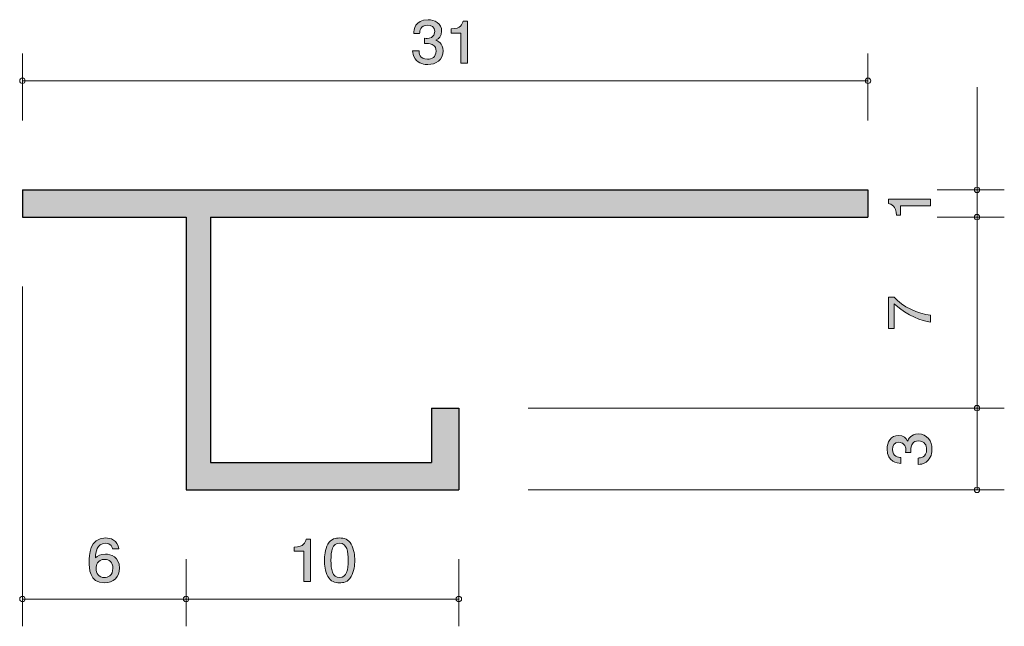
# Model space of a CAD drawing. Units: inches. Extents: x 73.1 to 109.2, y -140.1 to -117.9.
import ezdxf

# ---------------------------------------------------------------- set-up
doc = ezdxf.new("R2010")
doc.units = ezdxf.units.IN
doc.header["$MEASUREMENT"] = 0
doc.layers.add('_U+30EC_U+30A4_U+30E4_U+30FC 1', color=7, linetype='Continuous')

# ---------------------------------------------------------------- blocks, each defined once
blk = doc.blocks.new('block 3')
at = {"layer": '_U+30EC_U+30A4_U+30E4_U+30FC 1', "true_color": 0x221814}
h = blk.add_hatch(color=179, dxfattribs=at)
h.dxf.hatch_style = 2
edge = h.paths.add_edge_path()
edge.add_spline(control_points=[(88.081, -119.547), (87.979, -119.547), (87.747, -119.526), (87.613, -119.34), (87.534, -119.228), (87.53, -119.128), (87.525, -119.044), (87.525, -119.044), (87.76, -119.044), (87.76, -119.044), (87.762, -119.118), (87.774, -119.352), (88.077, -119.352), (88.224, -119.352), (88.386, -119.283), (88.386, -119.054), (88.386, -118.938), (88.346, -118.889), (88.312, -118.857), (88.233, -118.783), (88.108, -118.771), (88.049, -118.771), (88.029, -118.771), (87.991, -118.773), (87.961, -118.777), (87.961, -118.777), (87.961, -118.582), (87.961, -118.582), (88.002, -118.589), (88.047, -118.591), (88.054, -118.591), (88.124, -118.591), (88.337, -118.57), (88.337, -118.333), (88.337, -118.155), (88.197, -118.1), (88.079, -118.1), (87.796, -118.1), (87.787, -118.333), (87.783, -118.405), (87.783, -118.405), (87.566, -118.405), (87.566, -118.405), (87.575, -118.28), (87.604, -117.903), (88.092, -117.903), (88.332, -117.903), (88.59, -118.03), (88.59, -118.326), (88.59, -118.512), (88.488, -118.595), (88.382, -118.656), (88.447, -118.684), (88.642, -118.764), (88.642, -119.041), (88.642, -119.38), (88.377, -119.547), (88.081, -119.547)], knot_values=[0, 0, 0, 0, 1, 1, 1, 2, 2, 2, 3, 3, 3, 4, 4, 4, 5, 5, 5, 6, 6, 6, 7, 7, 7, 8, 8, 8, 9, 9, 9, 10, 10, 10, 11, 11, 11, 12, 12, 12, 13, 13, 13, 14, 14, 14, 15, 15, 15, 16, 16, 16, 17, 17, 17, 18, 18, 18, 19, 19, 19, 19], degree=3, periodic=1)
h = blk.add_hatch(color=179, dxfattribs=at)
h.dxf.hatch_style = 2
edge = h.paths.add_edge_path()
edge.add_spline(control_points=[(89.296, -119.496), (89.296, -119.496), (89.296, -118.392), (89.296, -118.392), (89.296, -118.392), (88.943, -118.392), (88.943, -118.392), (88.943, -118.392), (88.943, -118.244), (88.943, -118.244), (89.298, -118.229), (89.348, -118.066), (89.38, -117.952), (89.38, -117.952), (89.536, -117.952), (89.536, -117.952), (89.536, -117.952), (89.536, -119.496), (89.536, -119.496), (89.536, -119.496), (89.296, -119.496), (89.296, -119.496)], knot_values=[0, 0, 0, 0, 1, 1, 1, 2, 2, 2, 3, 3, 3, 4, 4, 4, 5, 5, 5, 6, 6, 6, 7, 7, 7, 7], degree=3, periodic=1)
at = {"layer": '_U+30EC_U+30A4_U+30E4_U+30FC 1', "lineweight": 0}
for points, knots in [([(88.081, -119.547), (87.979, -119.547), (87.747, -119.526), (87.613, -119.34), (87.534, -119.228), (87.53, -119.128), (87.525, -119.044), (87.525, -119.044), (87.76, -119.044), (87.76, -119.044), (87.762, -119.118), (87.774, -119.352), (88.077, -119.352), (88.224, -119.352), (88.386, -119.283), (88.386, -119.054), (88.386, -118.938), (88.346, -118.889), (88.312, -118.857), (88.233, -118.783), (88.108, -118.771), (88.049, -118.771), (88.029, -118.771), (87.991, -118.773), (87.961, -118.777), (87.961, -118.777), (87.961, -118.582), (87.961, -118.582), (88.002, -118.589), (88.047, -118.591), (88.054, -118.591), (88.124, -118.591), (88.337, -118.57), (88.337, -118.333), (88.337, -118.155), (88.197, -118.1), (88.079, -118.1), (87.796, -118.1), (87.787, -118.333), (87.783, -118.405), (87.783, -118.405), (87.566, -118.405), (87.566, -118.405), (87.575, -118.28), (87.604, -117.903), (88.092, -117.903), (88.332, -117.903), (88.59, -118.03), (88.59, -118.326), (88.59, -118.512), (88.488, -118.595), (88.382, -118.656), (88.447, -118.684), (88.642, -118.764), (88.642, -119.041), (88.642, -119.38), (88.377, -119.547), (88.081, -119.547)], [0, 0, 0, 0, 1, 1, 1, 2, 2, 2, 3, 3, 3, 4, 4, 4, 5, 5, 5, 6, 6, 6, 7, 7, 7, 8, 8, 8, 9, 9, 9, 10, 10, 10, 11, 11, 11, 12, 12, 12, 13, 13, 13, 14, 14, 14, 15, 15, 15, 16, 16, 16, 17, 17, 17, 18, 18, 18, 19, 19, 19, 19]), ([(89.296, -119.496), (89.296, -119.496), (89.296, -118.392), (89.296, -118.392), (89.296, -118.392), (88.943, -118.392), (88.943, -118.392), (88.943, -118.392), (88.943, -118.244), (88.943, -118.244), (89.298, -118.229), (89.348, -118.066), (89.38, -117.952), (89.38, -117.952), (89.536, -117.952), (89.536, -117.952), (89.536, -117.952), (89.536, -119.496), (89.536, -119.496), (89.536, -119.496), (89.296, -119.496), (89.296, -119.496)], [0, 0, 0, 0, 1, 1, 1, 2, 2, 2, 3, 3, 3, 4, 4, 4, 5, 5, 5, 6, 6, 6, 7, 7, 7, 7])]:
    blk.add_open_spline(points, degree=3, knots=knots, dxfattribs=at)
blk = doc.blocks.new('block 2')
at = {"layer": '_U+30EC_U+30A4_U+30E4_U+30FC 1', "color": 179, "lineweight": 9, "true_color": 0x221814}
for points in [[(73.219, -121.602), (73.219, -119.142)], [(104.22, -121.602), (104.22, -119.142)], [(73.219, -120.142), (104.22, -120.142)]]:
    blk.add_lwpolyline(points, dxfattribs=at)
at = {"layer": '_U+30EC_U+30A4_U+30E4_U+30FC 1'}
blk.add_blockref('block 3', (0, 0), dxfattribs=at)
blk = doc.blocks.new('block 5')
at = {"layer": '_U+30EC_U+30A4_U+30E4_U+30FC 1', "true_color": 0x221814}
h = blk.add_hatch(color=179, dxfattribs=at)
h.dxf.hatch_style = 2
edge = h.paths.add_edge_path()
edge.add_spline(control_points=[(76.224, -138.547), (75.672, -138.547), (75.663, -137.993), (75.663, -137.779), (75.663, -137.549), (75.683, -136.901), (76.264, -136.901), (76.45, -136.901), (76.712, -136.971), (76.753, -137.303), (76.753, -137.303), (76.525, -137.303), (76.525, -137.303), (76.513, -137.246), (76.479, -137.098), (76.262, -137.098), (75.95, -137.098), (75.907, -137.426), (75.894, -137.631), (75.993, -137.553), (76.065, -137.493), (76.26, -137.493), (76.452, -137.493), (76.775, -137.601), (76.775, -138.007), (76.775, -138.327), (76.563, -138.547), (76.224, -138.547)], knot_values=[0, 0, 0, 0, 1, 1, 1, 2, 2, 2, 3, 3, 3, 4, 4, 4, 5, 5, 5, 6, 6, 6, 7, 7, 7, 8, 8, 8, 9, 9, 9, 9], degree=3, periodic=1)
edge = h.paths.add_edge_path()
edge.add_spline(control_points=[(76.242, -137.688), (75.962, -137.688), (75.921, -137.9), (75.921, -138.016), (75.921, -138.192), (76.023, -138.354), (76.219, -138.354), (76.348, -138.354), (76.536, -138.295), (76.536, -138.009), (76.536, -137.786), (76.387, -137.688), (76.242, -137.688)], knot_values=[0, 0, 0, 0, 1, 1, 1, 2, 2, 2, 3, 3, 3, 4, 4, 4, 4], degree=3, periodic=1)
at = {"layer": '_U+30EC_U+30A4_U+30E4_U+30FC 1', "lineweight": 0}
for points, knots in [([(76.224, -138.547), (75.672, -138.547), (75.663, -137.993), (75.663, -137.779), (75.663, -137.549), (75.683, -136.901), (76.264, -136.901), (76.45, -136.901), (76.712, -136.971), (76.753, -137.303), (76.753, -137.303), (76.525, -137.303), (76.525, -137.303), (76.513, -137.246), (76.479, -137.098), (76.262, -137.098), (75.95, -137.098), (75.907, -137.426), (75.894, -137.631), (75.993, -137.553), (76.065, -137.493), (76.26, -137.493), (76.452, -137.493), (76.775, -137.601), (76.775, -138.007), (76.775, -138.327), (76.563, -138.547), (76.224, -138.547)], [0, 0, 0, 0, 1, 1, 1, 2, 2, 2, 3, 3, 3, 4, 4, 4, 5, 5, 5, 6, 6, 6, 7, 7, 7, 8, 8, 8, 9, 9, 9, 9]), ([(76.242, -137.688), (75.962, -137.688), (75.921, -137.9), (75.921, -138.016), (75.921, -138.192), (76.023, -138.354), (76.219, -138.354), (76.348, -138.354), (76.536, -138.295), (76.536, -138.009), (76.536, -137.786), (76.387, -137.688), (76.242, -137.688)], [0, 0, 0, 0, 1, 1, 1, 2, 2, 2, 3, 3, 3, 4, 4, 4, 4])]:
    blk.add_open_spline(points, degree=3, knots=knots, dxfattribs=at)
blk = doc.blocks.new('block 4')
at = {"layer": '_U+30EC_U+30A4_U+30E4_U+30FC 1', "color": 179, "lineweight": 9, "true_color": 0x221814}
for points in [[(73.219, -127.682), (73.219, -140.141)], [(79.219, -137.681), (79.219, -140.141)], [(79.219, -139.142), (73.219, -139.142)]]:
    blk.add_lwpolyline(points, dxfattribs=at)
at = {"layer": '_U+30EC_U+30A4_U+30E4_U+30FC 1'}
blk.add_blockref('block 5', (0, 0), dxfattribs=at)
blk = doc.blocks.new('block 7')
at = {"layer": '_U+30EC_U+30A4_U+30E4_U+30FC 1', "true_color": 0x221814}
h = blk.add_hatch(color=179, dxfattribs=at)
h.dxf.hatch_style = 2
edge = h.paths.add_edge_path()
edge.add_spline(control_points=[(83.538, -138.496), (83.538, -138.496), (83.538, -137.392), (83.538, -137.392), (83.538, -137.392), (83.185, -137.392), (83.185, -137.392), (83.185, -137.392), (83.185, -137.244), (83.185, -137.244), (83.54, -137.229), (83.59, -137.066), (83.622, -136.952), (83.622, -136.952), (83.778, -136.952), (83.778, -136.952), (83.778, -136.952), (83.778, -138.496), (83.778, -138.496), (83.778, -138.496), (83.538, -138.496), (83.538, -138.496)], knot_values=[0, 0, 0, 0, 1, 1, 1, 2, 2, 2, 3, 3, 3, 4, 4, 4, 5, 5, 5, 6, 6, 6, 7, 7, 7, 7], degree=3, periodic=1)
h = blk.add_hatch(color=179, dxfattribs=at)
h.dxf.hatch_style = 2
edge = h.paths.add_edge_path()
edge.add_spline(control_points=[(85.273, -138.319), (85.158, -138.528), (84.972, -138.547), (84.848, -138.547), (84.676, -138.547), (84.525, -138.5), (84.423, -138.319), (84.312, -138.124), (84.292, -137.887), (84.292, -137.724), (84.292, -137.58), (84.31, -137.328), (84.423, -137.13), (84.538, -136.926), (84.71, -136.903), (84.848, -136.903), (85.018, -136.903), (85.171, -136.948), (85.273, -137.13), (85.379, -137.322), (85.404, -137.551), (85.404, -137.724), (85.404, -137.895), (85.382, -138.126), (85.273, -138.319)], knot_values=[0, 0, 0, 0, 1, 1, 1, 2, 2, 2, 3, 3, 3, 4, 4, 4, 5, 5, 5, 6, 6, 6, 7, 7, 7, 8, 8, 8, 8], degree=3, periodic=1)
edge = h.paths.add_edge_path()
edge.add_spline(control_points=[(84.848, -137.096), (84.581, -137.096), (84.531, -137.379), (84.531, -137.724), (84.531, -138.044), (84.57, -138.352), (84.848, -138.352), (85.112, -138.352), (85.164, -138.071), (85.164, -137.724), (85.164, -137.405), (85.124, -137.096), (84.848, -137.096)], knot_values=[0, 0, 0, 0, 1, 1, 1, 2, 2, 2, 3, 3, 3, 4, 4, 4, 4], degree=3, periodic=1)
at = {"layer": '_U+30EC_U+30A4_U+30E4_U+30FC 1', "lineweight": 0}
for points, knots in [([(83.538, -138.496), (83.538, -138.496), (83.538, -137.392), (83.538, -137.392), (83.538, -137.392), (83.185, -137.392), (83.185, -137.392), (83.185, -137.392), (83.185, -137.244), (83.185, -137.244), (83.54, -137.229), (83.59, -137.066), (83.622, -136.952), (83.622, -136.952), (83.778, -136.952), (83.778, -136.952), (83.778, -136.952), (83.778, -138.496), (83.778, -138.496), (83.778, -138.496), (83.538, -138.496), (83.538, -138.496)], [0, 0, 0, 0, 1, 1, 1, 2, 2, 2, 3, 3, 3, 4, 4, 4, 5, 5, 5, 6, 6, 6, 7, 7, 7, 7]), ([(85.273, -138.319), (85.158, -138.528), (84.972, -138.547), (84.848, -138.547), (84.676, -138.547), (84.525, -138.5), (84.423, -138.319), (84.312, -138.124), (84.292, -137.887), (84.292, -137.724), (84.292, -137.58), (84.31, -137.328), (84.423, -137.13), (84.538, -136.926), (84.71, -136.903), (84.848, -136.903), (85.018, -136.903), (85.171, -136.948), (85.273, -137.13), (85.379, -137.322), (85.404, -137.551), (85.404, -137.724), (85.404, -137.895), (85.382, -138.126), (85.273, -138.319)], [0, 0, 0, 0, 1, 1, 1, 2, 2, 2, 3, 3, 3, 4, 4, 4, 5, 5, 5, 6, 6, 6, 7, 7, 7, 8, 8, 8, 8]), ([(84.848, -137.096), (84.581, -137.096), (84.531, -137.379), (84.531, -137.724), (84.531, -138.044), (84.57, -138.352), (84.848, -138.352), (85.112, -138.352), (85.164, -138.071), (85.164, -137.724), (85.164, -137.405), (85.124, -137.096), (84.848, -137.096)], [0, 0, 0, 0, 1, 1, 1, 2, 2, 2, 3, 3, 3, 4, 4, 4, 4])]:
    blk.add_open_spline(points, degree=3, knots=knots, dxfattribs=at)
blk = doc.blocks.new('block 6')
at = {"layer": '_U+30EC_U+30A4_U+30E4_U+30FC 1', "color": 179, "lineweight": 9, "true_color": 0x221814}
for points in [[(89.219, -137.681), (89.219, -140.141)], [(79.219, -139.142), (89.219, -139.142)]]:
    blk.add_lwpolyline(points, dxfattribs=at)
at = {"layer": '_U+30EC_U+30A4_U+30E4_U+30FC 1'}
blk.add_blockref('block 7', (0, 0), dxfattribs=at)
blk = doc.blocks.new('block 9')
at = {"layer": '_U+30EC_U+30A4_U+30E4_U+30FC 1', "true_color": 0x221814}
h = blk.add_hatch(color=179, dxfattribs=at)
h.dxf.hatch_style = 2
edge = h.paths.add_edge_path()
edge.add_spline(control_points=[(106.515, -124.722), (106.515, -124.722), (105.411, -124.722), (105.411, -124.722), (105.411, -124.722), (105.411, -125.075), (105.411, -125.075), (105.411, -125.075), (105.263, -125.075), (105.263, -125.075), (105.248, -124.72), (105.085, -124.67), (104.971, -124.639), (104.971, -124.639), (104.971, -124.483), (104.971, -124.483), (104.971, -124.483), (106.515, -124.483), (106.515, -124.483), (106.515, -124.483), (106.515, -124.722), (106.515, -124.722)], knot_values=[0, 0, 0, 0, 1, 1, 1, 2, 2, 2, 3, 3, 3, 4, 4, 4, 5, 5, 5, 6, 6, 6, 7, 7, 7, 7], degree=3, periodic=1)
at = {"layer": '_U+30EC_U+30A4_U+30E4_U+30FC 1', "lineweight": 0}
blk.add_open_spline([(106.515, -124.722), (106.515, -124.722), (105.411, -124.722), (105.411, -124.722), (105.411, -124.722), (105.411, -125.075), (105.411, -125.075), (105.411, -125.075), (105.263, -125.075), (105.263, -125.075), (105.248, -124.72), (105.085, -124.67), (104.971, -124.639), (104.971, -124.639), (104.971, -124.483), (104.971, -124.483), (104.971, -124.483), (106.515, -124.483), (106.515, -124.483), (106.515, -124.483), (106.515, -124.722), (106.515, -124.722)], degree=3, knots=[0, 0, 0, 0, 1, 1, 1, 2, 2, 2, 3, 3, 3, 4, 4, 4, 5, 5, 5, 6, 6, 6, 7, 7, 7, 7], dxfattribs=at)
blk = doc.blocks.new('block 8')
at = {"layer": '_U+30EC_U+30A4_U+30E4_U+30FC 1', "color": 179, "lineweight": 9, "true_color": 0x221814}
for points in [[(108.219, -124.142), (108.219, -120.372)], [(106.759, -124.142), (109.219, -124.142)], [(108.219, -124.142), (108.219, -125.142)], [(106.759, -125.142), (109.219, -125.142)]]:
    blk.add_lwpolyline(points, dxfattribs=at)
at = {"layer": '_U+30EC_U+30A4_U+30E4_U+30FC 1'}
blk.add_blockref('block 9', (0, 0), dxfattribs=at)
blk = doc.blocks.new('block 11')
at = {"layer": '_U+30EC_U+30A4_U+30E4_U+30FC 1', "true_color": 0x221814}
h = blk.add_hatch(color=179, dxfattribs=at)
h.dxf.hatch_style = 2
edge = h.paths.add_edge_path()
edge.add_spline(control_points=[(106.515, -128.737), (106.515, -128.737), (106.515, -128.991), (106.515, -128.991), (106.206, -128.964), (105.688, -128.758), (105.182, -128.324), (105.182, -128.324), (105.182, -129.219), (105.182, -129.219), (105.182, -129.219), (104.971, -129.219), (104.971, -129.219), (104.971, -129.219), (104.971, -128.07), (104.971, -128.07), (104.971, -128.07), (105.182, -128.07), (105.182, -128.07), (105.472, -128.416), (106.064, -128.701), (106.515, -128.737)], knot_values=[0, 0, 0, 0, 1, 1, 1, 2, 2, 2, 3, 3, 3, 4, 4, 4, 5, 5, 5, 6, 6, 6, 7, 7, 7, 7], degree=3, periodic=1)
at = {"layer": '_U+30EC_U+30A4_U+30E4_U+30FC 1', "lineweight": 0}
blk.add_open_spline([(106.515, -128.737), (106.515, -128.737), (106.515, -128.991), (106.515, -128.991), (106.206, -128.964), (105.688, -128.758), (105.182, -128.324), (105.182, -128.324), (105.182, -129.219), (105.182, -129.219), (105.182, -129.219), (104.971, -129.219), (104.971, -129.219), (104.971, -129.219), (104.971, -128.07), (104.971, -128.07), (104.971, -128.07), (105.182, -128.07), (105.182, -128.07), (105.472, -128.416), (106.064, -128.701), (106.515, -128.737)], degree=3, knots=[0, 0, 0, 0, 1, 1, 1, 2, 2, 2, 3, 3, 3, 4, 4, 4, 5, 5, 5, 6, 6, 6, 7, 7, 7, 7], dxfattribs=at)
blk = doc.blocks.new('block 10')
at = {"layer": '_U+30EC_U+30A4_U+30E4_U+30FC 1', "color": 179, "lineweight": 9, "true_color": 0x221814}
for points in [[(108.219, -125.142), (108.219, -132.141)], [(91.759, -132.141), (109.219, -132.141)]]:
    blk.add_lwpolyline(points, dxfattribs=at)
at = {"layer": '_U+30EC_U+30A4_U+30E4_U+30FC 1'}
blk.add_blockref('block 11', (0, 0), dxfattribs=at)
blk = doc.blocks.new('block 13')
at = {"layer": '_U+30EC_U+30A4_U+30E4_U+30FC 1', "true_color": 0x221814}
h = blk.add_hatch(color=179, dxfattribs=at)
h.dxf.hatch_style = 2
edge = h.paths.add_edge_path()
edge.add_spline(control_points=[(106.566, -133.652), (106.566, -133.753), (106.545, -133.986), (106.359, -134.12), (106.246, -134.199), (106.147, -134.203), (106.062, -134.208), (106.062, -134.208), (106.062, -133.973), (106.062, -133.973), (106.137, -133.97), (106.371, -133.959), (106.371, -133.656), (106.371, -133.509), (106.302, -133.347), (106.073, -133.347), (105.957, -133.347), (105.908, -133.387), (105.876, -133.421), (105.802, -133.5), (105.79, -133.625), (105.79, -133.683), (105.79, -133.704), (105.792, -133.742), (105.796, -133.772), (105.796, -133.772), (105.601, -133.772), (105.601, -133.772), (105.608, -133.731), (105.61, -133.686), (105.61, -133.679), (105.61, -133.609), (105.588, -133.396), (105.352, -133.396), (105.174, -133.396), (105.119, -133.536), (105.119, -133.654), (105.119, -133.937), (105.352, -133.946), (105.423, -133.95), (105.423, -133.95), (105.423, -134.167), (105.423, -134.167), (105.299, -134.158), (104.922, -134.129), (104.922, -133.64), (104.922, -133.401), (105.049, -133.143), (105.345, -133.143), (105.532, -133.143), (105.614, -133.245), (105.675, -133.351), (105.703, -133.286), (105.783, -133.091), (106.06, -133.091), (106.399, -133.091), (106.566, -133.356), (106.566, -133.652)], knot_values=[0, 0, 0, 0, 1, 1, 1, 2, 2, 2, 3, 3, 3, 4, 4, 4, 5, 5, 5, 6, 6, 6, 7, 7, 7, 8, 8, 8, 9, 9, 9, 10, 10, 10, 11, 11, 11, 12, 12, 12, 13, 13, 13, 14, 14, 14, 15, 15, 15, 16, 16, 16, 17, 17, 17, 18, 18, 18, 19, 19, 19, 19], degree=3, periodic=1)
at = {"layer": '_U+30EC_U+30A4_U+30E4_U+30FC 1', "lineweight": 0}
blk.add_open_spline([(106.566, -133.652), (106.566, -133.753), (106.545, -133.986), (106.359, -134.12), (106.246, -134.199), (106.147, -134.203), (106.062, -134.208), (106.062, -134.208), (106.062, -133.973), (106.062, -133.973), (106.137, -133.97), (106.371, -133.959), (106.371, -133.656), (106.371, -133.509), (106.302, -133.347), (106.073, -133.347), (105.957, -133.347), (105.908, -133.387), (105.876, -133.421), (105.802, -133.5), (105.79, -133.625), (105.79, -133.683), (105.79, -133.704), (105.792, -133.742), (105.796, -133.772), (105.796, -133.772), (105.601, -133.772), (105.601, -133.772), (105.608, -133.731), (105.61, -133.686), (105.61, -133.679), (105.61, -133.609), (105.588, -133.396), (105.352, -133.396), (105.174, -133.396), (105.119, -133.536), (105.119, -133.654), (105.119, -133.937), (105.352, -133.946), (105.423, -133.95), (105.423, -133.95), (105.423, -134.167), (105.423, -134.167), (105.299, -134.158), (104.922, -134.129), (104.922, -133.64), (104.922, -133.401), (105.049, -133.143), (105.345, -133.143), (105.532, -133.143), (105.614, -133.245), (105.675, -133.351), (105.703, -133.286), (105.783, -133.091), (106.06, -133.091), (106.399, -133.091), (106.566, -133.356), (106.566, -133.652)], degree=3, knots=[0, 0, 0, 0, 1, 1, 1, 2, 2, 2, 3, 3, 3, 4, 4, 4, 5, 5, 5, 6, 6, 6, 7, 7, 7, 8, 8, 8, 9, 9, 9, 10, 10, 10, 11, 11, 11, 12, 12, 12, 13, 13, 13, 14, 14, 14, 15, 15, 15, 16, 16, 16, 17, 17, 17, 18, 18, 18, 19, 19, 19, 19], dxfattribs=at)
blk = doc.blocks.new('block 12')
at = {"layer": '_U+30EC_U+30A4_U+30E4_U+30FC 1', "color": 179, "lineweight": 9, "true_color": 0x221814}
for points in [[(108.219, -132.141), (108.219, -135.141)], [(91.759, -135.141), (109.219, -135.141)]]:
    blk.add_lwpolyline(points, dxfattribs=at)
at = {"layer": '_U+30EC_U+30A4_U+30E4_U+30FC 1'}
blk.add_blockref('block 13', (0, 0), dxfattribs=at)

msp = doc.modelspace()

# ---------------------------------------------------------------- hatches: boundary and pattern name
at = {"layer": '_U+30EC_U+30A4_U+30E4_U+30FC 1', "true_color": 0xb2b2b2}
h = msp.add_hatch(color=253, dxfattribs=at)
h.dxf.hatch_style = 2
h.paths.add_polyline_path([(73.219, -125.142), (79.219, -125.142), (79.219, -135.141), (89.219, -135.141), (89.219, -132.141), (88.22, -132.141), (88.22, -134.141), (80.12, -134.141), (80.12, -125.142), (104.22, -125.142), (104.22, -124.142), (73.219, -124.142)])

# ---------------------------------------------------------------- linework, layer by layer
at = {"layer": '_U+30EC_U+30A4_U+30E4_U+30FC 1', "lineweight": 0}
msp.add_lwpolyline([(73.219, -125.142), (79.219, -125.142), (79.219, -135.141), (89.219, -135.141), (89.219, -132.141), (88.22, -132.141), (88.22, -134.141), (80.12, -134.141), (80.12, -125.142), (104.22, -125.142), (104.22, -124.142), (73.219, -124.142), (73.219, -125.142)], dxfattribs=at)
at = {"layer": '_U+30EC_U+30A4_U+30E4_U+30FC 1', "color": 179, "lineweight": 25, "true_color": 0x221814}
for points in [[(73.219, -124.142), (73.219, -125.142)], [(73.219, -124.142), (104.22, -124.142)], [(104.22, -124.142), (104.22, -125.142)], [(73.219, -125.142), (79.219, -125.142)], [(79.219, -125.142), (79.219, -135.141)], [(80.12, -125.142), (104.22, -125.142)], [(80.12, -125.142), (80.12, -134.141)], [(88.22, -132.141), (89.219, -132.141)], [(88.22, -132.141), (88.22, -134.141)], [(89.219, -132.141), (89.219, -135.141)], [(80.12, -134.141), (88.22, -134.141)], [(79.219, -135.141), (89.219, -135.141)]]:
    msp.add_lwpolyline(points, dxfattribs=at)
at = {"layer": '_U+30EC_U+30A4_U+30E4_U+30FC 1', "color": 179, "lineweight": 9, "true_color": 0x221814}
for points in [[(73.32, -120.142), (73.32, -120.087), (73.275, -120.042), (73.219, -120.042), (73.164, -120.042), (73.119, -120.087), (73.119, -120.142), (73.119, -120.197), (73.164, -120.242), (73.219, -120.242), (73.275, -120.242), (73.32, -120.197), (73.32, -120.142)], [(104.32, -120.142), (104.32, -120.087), (104.275, -120.042), (104.22, -120.042), (104.164, -120.042), (104.119, -120.087), (104.119, -120.142), (104.119, -120.197), (104.164, -120.242), (104.22, -120.242), (104.275, -120.242), (104.32, -120.197), (104.32, -120.142)], [(108.319, -124.142), (108.319, -124.087), (108.275, -124.042), (108.219, -124.042), (108.164, -124.042), (108.12, -124.087), (108.12, -124.142), (108.12, -124.197), (108.164, -124.242), (108.219, -124.242), (108.275, -124.242), (108.319, -124.197), (108.319, -124.142)], [(108.319, -125.142), (108.319, -125.087), (108.275, -125.042), (108.219, -125.042), (108.164, -125.042), (108.12, -125.087), (108.12, -125.142), (108.12, -125.197), (108.164, -125.242), (108.219, -125.242), (108.275, -125.242), (108.319, -125.197), (108.319, -125.142)], [(108.319, -132.141), (108.319, -132.086), (108.275, -132.041), (108.219, -132.041), (108.164, -132.041), (108.12, -132.086), (108.12, -132.141), (108.12, -132.197), (108.164, -132.241), (108.219, -132.241), (108.275, -132.241), (108.319, -132.197), (108.319, -132.141)], [(108.319, -135.141), (108.319, -135.086), (108.275, -135.041), (108.219, -135.041), (108.164, -135.041), (108.12, -135.086), (108.12, -135.141), (108.12, -135.197), (108.164, -135.241), (108.219, -135.241), (108.275, -135.241), (108.319, -135.197), (108.319, -135.141)], [(73.32, -139.142), (73.32, -139.086), (73.275, -139.042), (73.219, -139.042), (73.164, -139.042), (73.119, -139.086), (73.119, -139.142), (73.119, -139.197), (73.164, -139.241), (73.219, -139.241), (73.275, -139.241), (73.32, -139.197), (73.32, -139.142)], [(79.32, -139.142), (79.32, -139.086), (79.275, -139.042), (79.219, -139.042), (79.164, -139.042), (79.119, -139.086), (79.119, -139.142), (79.119, -139.197), (79.164, -139.241), (79.219, -139.241), (79.275, -139.241), (79.32, -139.197), (79.32, -139.142)], [(89.32, -139.142), (89.32, -139.086), (89.275, -139.042), (89.219, -139.042), (89.164, -139.042), (89.119, -139.086), (89.119, -139.142), (89.119, -139.197), (89.164, -139.241), (89.219, -139.241), (89.275, -139.241), (89.32, -139.197), (89.32, -139.142)]]:
    msp.add_open_spline(points, degree=3, knots=[0, 0, 0, 0, 1, 1, 1, 2, 2, 2, 3, 3, 3, 4, 4, 4, 4], dxfattribs=at)

# ---------------------------------------------------------------- block references
at = {"layer": '_U+30EC_U+30A4_U+30E4_U+30FC 1'}
for name in ['block 2', 'block 8', 'block 10', 'block 4', 'block 12', 'block 6']:
    msp.add_blockref(name, (0, 0), dxfattribs=at)

doc.saveas('drawing.dxf')
